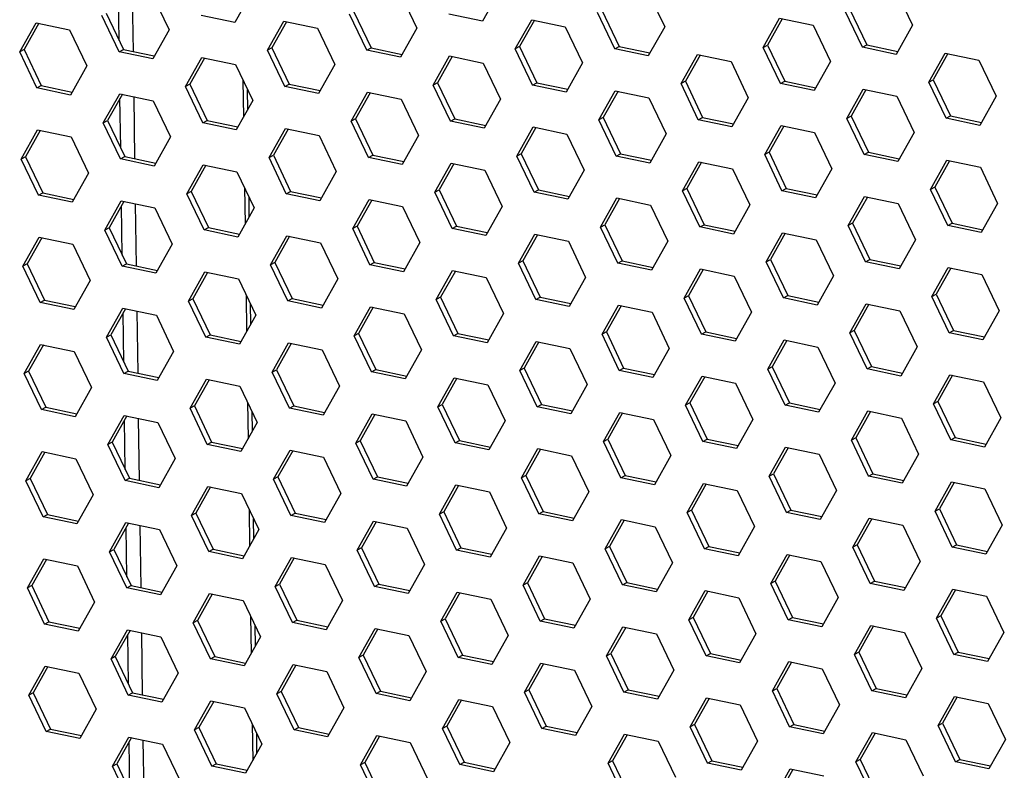
# Model space of a CAD drawing. Units: millimetres. Extents: x 0 to 210, y 0 to 297.
# Drawn here: x 132 to 137, y 103 to 107 of the extents above; entities that cross this region are included whole.
import ezdxf

# ---------------------------------------------------------------- set-up
doc = ezdxf.new("R2010")
doc.units = ezdxf.units.MM

msp = doc.modelspace()

# ---------------------------------------------------------------- linework, layer by layer
at = {"color": 7, "linetype": 'Continuous', "lineweight": 25}
for p, q in [((132.13347, 106.87039), (132.12991, 107.11871)), ((132.19903, 107.12804), (132.2035, 106.81556)), ((132.29769, 107.10734), (132.38475, 106.92515)), ((132.79834, 107.10772), (132.71599, 106.96106)), ((133.54621, 107.11479), (133.63327, 106.9326)), ((134.04688, 107.11516), (133.96453, 106.9685)), ((134.79476, 107.12223), (134.88182, 106.94004)), ((136.04328, 107.12968), (136.13034, 106.94749)), ((132.06773, 107.00797), (132.15479, 106.82577)), ((133.38151, 106.82147), (133.29445, 107.00366)), ((133.31625, 107.01541), (133.40331, 106.83322)), ((133.96453, 106.9685), (133.79512, 107.00404)), ((134.63006, 106.82891), (134.54299, 107.01111)), ((134.56479, 107.02286), (134.65185, 106.84066)), ((135.87858, 106.83636), (135.79152, 107.01855)), ((135.81331, 107.0303), (135.90037, 106.84811)), ((131.63232, 106.81365), (131.71467, 106.96031)), ((131.72827, 106.95746), (131.65412, 106.8254)), ((131.71467, 106.96031), (131.88408, 106.92478)), ((132.13299, 106.81403), (132.04593, 106.99622)), ((132.71599, 106.96106), (132.54658, 106.99659)), ((132.88086, 106.8211), (132.96321, 106.96775)), ((132.97681, 106.9649), (132.90266, 106.83284)), ((132.96321, 106.96775), (133.13263, 106.93222)), ((134.12938, 106.82854), (134.21174, 106.9752)), ((134.22533, 106.97235), (134.15118, 106.84029)), ((134.21174, 106.9752), (134.38115, 106.93967)), ((135.37793, 106.83598), (135.46028, 106.98264)), ((135.47388, 106.97979), (135.39973, 106.84773)), ((135.46028, 106.98264), (135.62969, 106.94711)), ((131.88408, 106.92478), (131.97114, 106.74259)), ((132.38475, 106.92515), (132.3024, 106.77849)), ((133.13263, 106.93222), (133.21969, 106.75003)), ((133.63327, 106.9326), (133.55092, 106.78594)), ((134.38115, 106.93967), (134.46821, 106.75748)), ((134.88182, 106.94004), (134.79947, 106.79338)), ((135.62969, 106.94711), (135.71675, 106.76492)), ((136.13034, 106.94749), (136.04799, 106.80083)), ((131.65412, 106.8254), (131.63232, 106.81365)), ((131.71938, 106.63146), (131.63232, 106.81365)), ((131.65412, 106.8254), (131.74118, 106.64321)), ((132.13299, 106.81403), (132.15479, 106.82577)), ((132.3024, 106.77849), (132.13299, 106.81403)), ((132.15479, 106.82577), (132.3106, 106.79309)), ((132.90266, 106.83284), (132.88086, 106.8211)), ((132.96793, 106.6389), (132.88086, 106.8211)), ((132.90266, 106.83284), (132.98972, 106.65065)), ((133.38151, 106.82147), (133.40331, 106.83322)), ((133.55092, 106.78594), (133.38151, 106.82147)), ((133.40331, 106.83322), (133.55912, 106.80054)), ((134.15118, 106.84029), (134.12938, 106.82854)), ((134.21645, 106.64635), (134.12938, 106.82854)), ((134.15118, 106.84029), (134.23824, 106.6581)), ((134.63006, 106.82891), (134.65185, 106.84066)), ((134.79947, 106.79338), (134.63006, 106.82891)), ((134.65185, 106.84066), (134.80767, 106.80798)), ((135.37793, 106.83598), (135.39973, 106.84773)), ((135.46499, 106.65379), (135.37793, 106.83598)), ((135.39973, 106.84773), (135.48679, 106.66554)), ((135.87858, 106.83636), (135.90037, 106.84811)), ((136.04799, 106.80083), (135.87858, 106.83636)), ((135.90037, 106.84811), (136.05619, 106.81543)), ((136.21286, 106.66086), (136.29521, 106.80752)), ((136.30881, 106.80467), (136.23466, 106.67261)), ((136.29521, 106.80752), (136.46463, 106.77199)), ((132.46725, 106.63853), (132.5496, 106.78519)), ((132.5632, 106.78234), (132.48905, 106.65028)), ((132.5496, 106.78519), (132.71902, 106.74966)), ((133.7158, 106.64597), (133.79815, 106.79263)), ((133.81175, 106.78978), (133.7376, 106.65772)), ((133.79815, 106.79263), (133.96756, 106.7571)), ((133.96756, 106.7571), (134.05462, 106.57491)), ((134.46821, 106.75748), (134.38586, 106.61082)), ((134.96432, 106.65342), (135.04667, 106.80008)), ((135.06027, 106.79723), (134.98612, 106.66517)), ((135.04667, 106.80008), (135.21608, 106.76455)), ((135.21608, 106.76455), (135.30314, 106.58235)), ((135.71675, 106.76492), (135.6344, 106.61826)), ((136.46463, 106.77199), (136.55169, 106.5898)), ((131.97114, 106.74259), (131.88879, 106.59593)), ((132.71902, 106.74966), (132.80608, 106.56747)), ((133.21969, 106.75003), (133.13734, 106.60337)), ((132.75726, 106.66963), (132.7599, 106.48522)), ((133.7376, 106.65772), (133.7158, 106.64597)), ((133.7376, 106.65772), (133.82466, 106.47553)), ((134.21645, 106.64635), (134.23824, 106.6581)), ((134.23824, 106.6581), (134.39406, 106.62542)), ((134.98612, 106.66517), (134.96432, 106.65342)), ((135.05138, 106.47123), (134.96432, 106.65342)), ((134.98612, 106.66517), (135.07318, 106.48298)), ((135.46499, 106.65379), (135.48679, 106.66554)), ((135.6344, 106.61826), (135.46499, 106.65379)), ((135.48679, 106.66554), (135.6426, 106.63286)), ((136.21286, 106.66086), (136.23466, 106.67261)), ((136.29993, 106.47867), (136.21286, 106.66086)), ((136.23466, 106.67261), (136.32172, 106.49042)), ((131.71938, 106.63146), (131.74118, 106.64321)), ((131.88879, 106.59593), (131.71938, 106.63146)), ((131.74118, 106.64321), (131.89699, 106.61053)), ((132.48905, 106.65028), (132.46725, 106.63853)), ((132.55431, 106.45634), (132.46725, 106.63853)), ((132.48905, 106.65028), (132.57611, 106.46809)), ((132.78132, 106.52337), (132.7799, 106.62224)), ((132.96793, 106.6389), (132.98972, 106.65065)), ((133.13734, 106.60337), (132.96793, 106.6389)), ((132.98972, 106.65065), (133.14554, 106.61797)), ((133.30219, 106.46341), (133.38454, 106.61007)), ((133.39814, 106.60722), (133.32399, 106.47516)), ((133.38454, 106.61007), (133.55395, 106.57454)), ((133.80286, 106.46378), (133.7158, 106.64597)), ((134.38586, 106.61082), (134.21645, 106.64635)), ((134.55073, 106.47085), (134.63308, 106.61751)), ((134.64668, 106.61466), (134.57253, 106.4826)), ((134.63308, 106.61751), (134.8025, 106.58198)), ((135.79925, 106.4783), (135.8816, 106.62496)), ((135.8952, 106.62211), (135.82105, 106.49005)), ((135.8816, 106.62496), (136.05102, 106.58942)), ((132.05367, 106.45596), (132.13602, 106.60262)), ((132.14962, 106.59977), (132.07547, 106.46771)), ((132.13602, 106.60262), (132.30543, 106.56709)), ((132.14121, 106.33014), (132.13765, 106.57846)), ((132.20677, 106.58778), (132.21124, 106.2753)), ((132.30543, 106.56709), (132.39249, 106.3849)), ((132.80608, 106.56747), (132.72373, 106.42081)), ((133.55395, 106.57454), (133.64101, 106.39234)), ((134.05462, 106.57491), (133.97227, 106.42825)), ((134.8025, 106.58198), (134.88956, 106.39979)), ((135.30314, 106.58235), (135.22079, 106.4357)), ((136.05102, 106.58942), (136.13808, 106.40723)), ((136.55169, 106.5898), (136.46934, 106.44314)), ((132.05367, 106.45596), (132.07547, 106.46771)), ((132.14073, 106.27377), (132.05367, 106.45596)), ((132.07547, 106.46771), (132.16253, 106.28552)), ((132.55431, 106.45634), (132.57611, 106.46809)), ((132.72373, 106.42081), (132.55431, 106.45634)), ((132.57611, 106.46809), (132.73193, 106.43541)), ((133.32399, 106.47516), (133.30219, 106.46341)), ((133.38925, 106.28122), (133.30219, 106.46341)), ((133.32399, 106.47516), (133.41105, 106.29297)), ((133.80286, 106.46378), (133.82466, 106.47553)), ((133.97227, 106.42825), (133.80286, 106.46378)), ((133.82466, 106.47553), (133.98047, 106.44285)), ((134.57253, 106.4826), (134.55073, 106.47085)), ((134.63779, 106.28866), (134.55073, 106.47085)), ((134.57253, 106.4826), (134.65959, 106.30041)), ((135.05138, 106.47123), (135.07318, 106.48298)), ((135.22079, 106.4357), (135.05138, 106.47123)), ((135.07318, 106.48298), (135.22899, 106.4503)), ((135.82105, 106.49005), (135.79925, 106.4783)), ((135.88632, 106.29611), (135.79925, 106.4783)), ((135.82105, 106.49005), (135.90811, 106.30786)), ((136.29993, 106.47867), (136.32172, 106.49042)), ((136.46934, 106.44314), (136.29993, 106.47867)), ((136.32172, 106.49042), (136.47754, 106.45774)), ((131.64006, 106.2734), (131.72241, 106.42006)), ((131.73601, 106.41721), (131.66185, 106.28515)), ((131.72241, 106.42006), (131.89182, 106.38452)), ((132.8886, 106.28084), (132.97095, 106.4275)), ((132.98455, 106.42465), (132.9104, 106.29259)), ((132.97095, 106.4275), (133.14037, 106.39197)), ((134.13712, 106.28829), (134.21947, 106.43495)), ((134.23307, 106.43209), (134.15892, 106.30004)), ((134.21947, 106.43495), (134.38889, 106.39941)), ((135.38567, 106.29573), (135.46802, 106.44239)), ((135.48162, 106.43954), (135.40747, 106.30748)), ((135.46802, 106.44239), (135.63743, 106.40686)), ((135.63743, 106.40686), (135.72449, 106.22466)), ((136.13808, 106.40723), (136.05573, 106.26057)), ((131.89182, 106.38452), (131.97888, 106.20233)), ((132.39249, 106.3849), (132.31014, 106.23824)), ((133.14037, 106.39197), (133.22743, 106.20977)), ((133.64101, 106.39234), (133.55866, 106.24568)), ((134.38889, 106.39941), (134.47595, 106.21722)), ((134.88956, 106.39979), (134.80721, 106.25313)), ((135.40747, 106.30748), (135.38567, 106.29573)), ((135.40747, 106.30748), (135.49453, 106.12529)), ((135.88632, 106.29611), (135.90811, 106.30786)), ((135.90811, 106.30786), (136.06393, 106.27518)), ((131.66185, 106.28515), (131.64006, 106.2734)), ((131.72712, 106.09121), (131.64006, 106.2734)), ((131.66185, 106.28515), (131.74892, 106.10296)), ((132.14073, 106.27377), (132.16253, 106.28552)), ((132.31014, 106.23824), (132.14073, 106.27377)), ((132.16253, 106.28552), (132.31834, 106.25284)), ((132.8886, 106.28084), (132.9104, 106.29259)), ((132.97566, 106.09865), (132.8886, 106.28084)), ((132.9104, 106.29259), (132.99746, 106.1104)), ((133.38925, 106.28122), (133.41105, 106.29297)), ((133.55866, 106.24568), (133.38925, 106.28122)), ((133.41105, 106.29297), (133.56686, 106.26029)), ((134.15892, 106.30004), (134.13712, 106.28829)), ((134.22418, 106.1061), (134.13712, 106.28829)), ((134.15892, 106.30004), (134.24598, 106.11785)), ((134.63779, 106.28866), (134.65959, 106.30041)), ((134.80721, 106.25313), (134.63779, 106.28866)), ((134.65959, 106.30041), (134.81541, 106.26773)), ((134.97206, 106.11317), (135.05441, 106.25982)), ((135.06801, 106.25697), (134.99386, 106.12492)), ((135.05441, 106.25982), (135.22382, 106.22429)), ((135.47273, 106.11354), (135.38567, 106.29573)), ((136.05573, 106.26057), (135.88632, 106.29611)), ((136.2206, 106.12061), (136.30295, 106.26727)), ((136.31655, 106.26441), (136.2424, 106.13236)), ((136.30295, 106.26727), (136.47237, 106.23173)), ((132.47499, 106.09828), (132.55734, 106.24494)), ((132.57094, 106.24208), (132.49679, 106.11003)), ((132.55734, 106.24494), (132.72676, 106.2094)), ((132.72676, 106.2094), (132.81382, 106.02721)), ((133.22743, 106.20977), (133.14508, 106.06312)), ((133.72354, 106.10572), (133.80589, 106.25238)), ((133.81949, 106.24953), (133.74533, 106.11747)), ((133.80589, 106.25238), (133.9753, 106.21684)), ((133.9753, 106.21684), (134.06236, 106.03465)), ((134.47595, 106.21722), (134.3936, 106.07056)), ((135.22382, 106.22429), (135.31088, 106.0421)), ((135.72449, 106.22466), (135.64214, 106.078)), ((136.47237, 106.23173), (136.55943, 106.04954)), ((131.97888, 106.20233), (131.89653, 106.05567)), ((132.49679, 106.11003), (132.47499, 106.09828)), ((132.49679, 106.11003), (132.58385, 105.92783)), ((132.765, 106.12938), (132.76764, 105.94497)), ((132.97566, 106.09865), (132.99746, 106.1104)), ((132.99746, 106.1104), (133.15327, 106.07772)), ((133.72354, 106.10572), (133.74533, 106.11747)), ((133.74533, 106.11747), (133.8324, 105.93528)), ((134.22418, 106.1061), (134.24598, 106.11785)), ((134.24598, 106.11785), (134.4018, 106.08516)), ((134.99386, 106.12492), (134.97206, 106.11317)), ((135.05912, 105.93097), (134.97206, 106.11317)), ((134.99386, 106.12492), (135.08092, 105.94272)), ((135.47273, 106.11354), (135.49453, 106.12529)), ((135.64214, 106.078), (135.47273, 106.11354)), ((135.49453, 106.12529), (135.65034, 106.09261)), ((136.2424, 106.13236), (136.2206, 106.12061)), ((136.30766, 105.93842), (136.2206, 106.12061)), ((136.2424, 106.13236), (136.32946, 105.95017)), ((131.72712, 106.09121), (131.74892, 106.10296)), ((131.89653, 106.05567), (131.72712, 106.09121)), ((131.74892, 106.10296), (131.90473, 106.07028)), ((132.06141, 105.91571), (132.14376, 106.06237)), ((132.15736, 106.05951), (132.0832, 105.92746)), ((132.14376, 106.06237), (132.31317, 106.02683)), ((132.56205, 105.91609), (132.47499, 106.09828)), ((132.78906, 105.98312), (132.78764, 106.08199)), ((133.14508, 106.06312), (132.97566, 106.09865)), ((133.30993, 105.92316), (133.39228, 106.06981)), ((133.40588, 106.06696), (133.33172, 105.9349)), ((133.39228, 106.06981), (133.56169, 106.03428)), ((133.8106, 105.92353), (133.72354, 106.10572)), ((134.3936, 106.07056), (134.22418, 106.1061)), ((134.55847, 105.9306), (134.64082, 106.07726)), ((134.65442, 106.0744), (134.58027, 105.94235)), ((134.64082, 106.07726), (134.81023, 106.04172)), ((135.80699, 105.93804), (135.88934, 106.0847)), ((135.90294, 106.08185), (135.82879, 105.94979)), ((135.88934, 106.0847), (136.05876, 106.04917)), ((132.14895, 105.78988), (132.14539, 106.0382)), ((132.2145, 106.04753), (132.21898, 105.73505)), ((132.31317, 106.02683), (132.40023, 105.84464)), ((132.81382, 106.02721), (132.73147, 105.88055)), ((133.56169, 106.03428), (133.64875, 105.85209)), ((134.06236, 106.03465), (133.98001, 105.88799)), ((134.81023, 106.04172), (134.8973, 105.85953)), ((135.31088, 106.0421), (135.22853, 105.89544)), ((136.05876, 106.04917), (136.14582, 105.86698)), ((136.55943, 106.04954), (136.47708, 105.90288)), ((132.0832, 105.92746), (132.06141, 105.91571)), ((132.14847, 105.73352), (132.06141, 105.91571)), ((132.0832, 105.92746), (132.17027, 105.74527)), ((132.56205, 105.91609), (132.58385, 105.92783)), ((132.73147, 105.88055), (132.56205, 105.91609)), ((132.58385, 105.92783), (132.73966, 105.89515)), ((133.33172, 105.9349), (133.30993, 105.92316)), ((133.39699, 105.74096), (133.30993, 105.92316)), ((133.33172, 105.9349), (133.41879, 105.75271)), ((133.8106, 105.92353), (133.8324, 105.93528)), ((133.98001, 105.88799), (133.8106, 105.92353)), ((133.8324, 105.93528), (133.98821, 105.9026)), ((134.55847, 105.9306), (134.58027, 105.94235)), ((134.64553, 105.74841), (134.55847, 105.9306)), ((134.58027, 105.94235), (134.66733, 105.76015)), ((135.05912, 105.93097), (135.08092, 105.94272)), ((135.22853, 105.89544), (135.05912, 105.93097)), ((135.08092, 105.94272), (135.23673, 105.91004)), ((135.82879, 105.94979), (135.80699, 105.93804)), ((135.89405, 105.75585), (135.80699, 105.93804)), ((135.82879, 105.94979), (135.91585, 105.7676)), ((136.30766, 105.93842), (136.32946, 105.95017)), ((136.47708, 105.90288), (136.30766, 105.93842)), ((136.32946, 105.95017), (136.48528, 105.91748)), ((131.6478, 105.73314), (131.73015, 105.8798)), ((131.74375, 105.87695), (131.66959, 105.74489)), ((131.73015, 105.8798), (131.89956, 105.84427)), ((132.89634, 105.74059), (132.97869, 105.88725)), ((132.99229, 105.88439), (132.91814, 105.75234)), ((132.97869, 105.88725), (133.1481, 105.85171)), ((134.14486, 105.74803), (134.22721, 105.89469)), ((134.24081, 105.89184), (134.16666, 105.75978)), ((134.22721, 105.89469), (134.39662, 105.85916)), ((135.39341, 105.75548), (135.47576, 105.90213)), ((135.48936, 105.89928), (135.4152, 105.76722)), ((135.47576, 105.90213), (135.64517, 105.8666)), ((135.64517, 105.8666), (135.73223, 105.68441)), ((136.14582, 105.86698), (136.06347, 105.72032)), ((131.89956, 105.84427), (131.98662, 105.66208)), ((132.40023, 105.84464), (132.31788, 105.69798)), ((133.1481, 105.85171), (133.23517, 105.66952)), ((133.64875, 105.85209), (133.5664, 105.70543)), ((134.39662, 105.85916), (134.48369, 105.67697)), ((134.8973, 105.85953), (134.81495, 105.71287)), ((135.39341, 105.75548), (135.4152, 105.76722)), ((135.4152, 105.76722), (135.50227, 105.58503)), ((135.89405, 105.75585), (135.91585, 105.7676)), ((135.91585, 105.7676), (136.07166, 105.73492)), ((131.66959, 105.74489), (131.6478, 105.73314)), ((131.73486, 105.55095), (131.6478, 105.73314)), ((131.66959, 105.74489), (131.75665, 105.5627)), ((132.14847, 105.73352), (132.17027, 105.74527)), ((132.31788, 105.69798), (132.14847, 105.73352)), ((132.17027, 105.74527), (132.32608, 105.71258)), ((132.91814, 105.75234), (132.89634, 105.74059)), ((132.9834, 105.55839), (132.89634, 105.74059)), ((132.91814, 105.75234), (133.0052, 105.57014)), ((133.39699, 105.74096), (133.41879, 105.75271)), ((133.5664, 105.70543), (133.39699, 105.74096)), ((133.41879, 105.75271), (133.5746, 105.72003)), ((133.73128, 105.56546), (133.81363, 105.71212)), ((133.81363, 105.71212), (133.98304, 105.67659)), ((134.16666, 105.75978), (134.14486, 105.74803)), ((134.23192, 105.56584), (134.14486, 105.74803)), ((134.16666, 105.75978), (134.25372, 105.57759)), ((134.64553, 105.74841), (134.66733, 105.76015)), ((134.81495, 105.71287), (134.64553, 105.74841)), ((134.66733, 105.76015), (134.82314, 105.72747)), ((134.9798, 105.57291), (135.06215, 105.71957)), ((135.07575, 105.71672), (135.00159, 105.58466)), ((135.06215, 105.71957), (135.23156, 105.68404)), ((135.48047, 105.57328), (135.39341, 105.75548)), ((136.06347, 105.72032), (135.89405, 105.75585)), ((136.22834, 105.58035), (136.31069, 105.72701)), ((136.32429, 105.72416), (136.25014, 105.5921)), ((136.31069, 105.72701), (136.4801, 105.69148)), ((131.98662, 105.66208), (131.90427, 105.51542)), ((132.48273, 105.55802), (132.56508, 105.70468)), ((132.57868, 105.70183), (132.50453, 105.56977)), ((132.56508, 105.70468), (132.73449, 105.66915)), ((132.73449, 105.66915), (132.82155, 105.48696)), ((133.23517, 105.66952), (133.15281, 105.52286)), ((133.82722, 105.70927), (133.75307, 105.57721)), ((133.98304, 105.67659), (134.0701, 105.4944)), ((134.48369, 105.67697), (134.40133, 105.53031)), ((135.23156, 105.68404), (135.31862, 105.50185)), ((135.73223, 105.68441), (135.64988, 105.53775)), ((136.4801, 105.69148), (136.56717, 105.50929)), ((131.73486, 105.55095), (131.75665, 105.5627)), ((131.75665, 105.5627), (131.91247, 105.53002)), ((132.50453, 105.56977), (132.48273, 105.55802)), ((132.50453, 105.56977), (132.59159, 105.38758)), ((132.77273, 105.58912), (132.77538, 105.40472)), ((132.9834, 105.55839), (133.0052, 105.57014)), ((133.0052, 105.57014), (133.16101, 105.53746)), ((133.75307, 105.57721), (133.73128, 105.56546)), ((133.81834, 105.38327), (133.73128, 105.56546)), ((133.75307, 105.57721), (133.84013, 105.39502)), ((134.23192, 105.56584), (134.25372, 105.57759)), ((134.40133, 105.53031), (134.23192, 105.56584)), ((134.25372, 105.57759), (134.40953, 105.54491)), ((135.00159, 105.58466), (134.9798, 105.57291)), ((135.06686, 105.39072), (134.9798, 105.57291)), ((135.00159, 105.58466), (135.08865, 105.40247)), ((135.48047, 105.57328), (135.50227, 105.58503)), ((135.64988, 105.53775), (135.48047, 105.57328)), ((135.50227, 105.58503), (135.65808, 105.55235)), ((136.22834, 105.58035), (136.25014, 105.5921)), ((136.3154, 105.39816), (136.22834, 105.58035)), ((136.25014, 105.5921), (136.3372, 105.40991)), ((131.90427, 105.51542), (131.73486, 105.55095)), ((132.06915, 105.37545), (132.1515, 105.52211)), ((132.16509, 105.51926), (132.09094, 105.3872)), ((132.1515, 105.52211), (132.32091, 105.48658)), ((132.56979, 105.37583), (132.48273, 105.55802)), ((132.79679, 105.44286), (132.79538, 105.54174)), ((133.15281, 105.52286), (132.9834, 105.55839)), ((133.31767, 105.3829), (133.40002, 105.52956)), ((133.41361, 105.52671), (133.33946, 105.39465)), ((133.40002, 105.52956), (133.56943, 105.49403)), ((134.56621, 105.39034), (134.64856, 105.537)), ((134.66216, 105.53415), (134.58801, 105.40209)), ((134.64856, 105.537), (134.81797, 105.50147)), ((135.81473, 105.39779), (135.89708, 105.54445)), ((135.91068, 105.5416), (135.83653, 105.40954)), ((135.89708, 105.54445), (136.06649, 105.50892)), ((132.15668, 105.24963), (132.15313, 105.49795)), ((132.22224, 105.50727), (132.22672, 105.19479)), ((132.32091, 105.48658), (132.40797, 105.30439)), ((132.82155, 105.48696), (132.7392, 105.3403)), ((133.56943, 105.49403), (133.65649, 105.31183)), ((134.0701, 105.4944), (133.98775, 105.34774)), ((134.81797, 105.50147), (134.90503, 105.31928)), ((135.31862, 105.50185), (135.23627, 105.35519)), ((136.06649, 105.50892), (136.15356, 105.32672)), ((136.56717, 105.50929), (136.48481, 105.36263)), ((132.06915, 105.37545), (132.09094, 105.3872)), ((132.15621, 105.19326), (132.06915, 105.37545)), ((132.09094, 105.3872), (132.178, 105.20501)), ((132.56979, 105.37583), (132.59159, 105.38758)), ((132.7392, 105.3403), (132.56979, 105.37583)), ((132.59159, 105.38758), (132.7474, 105.3549)), ((133.33946, 105.39465), (133.31767, 105.3829)), ((133.40473, 105.20071), (133.31767, 105.3829)), ((133.33946, 105.39465), (133.42652, 105.21246)), ((133.81834, 105.38327), (133.84013, 105.39502)), ((133.98775, 105.34774), (133.81834, 105.38327)), ((133.84013, 105.39502), (133.99595, 105.36234)), ((134.58801, 105.40209), (134.56621, 105.39034)), ((134.65327, 105.20815), (134.56621, 105.39034)), ((134.58801, 105.40209), (134.67507, 105.2199)), ((135.06686, 105.39072), (135.08865, 105.40247)), ((135.23627, 105.35519), (135.06686, 105.39072)), ((135.08865, 105.40247), (135.24447, 105.36979)), ((135.83653, 105.40954), (135.81473, 105.39779)), ((135.90179, 105.2156), (135.81473, 105.39779)), ((135.83653, 105.40954), (135.92359, 105.22735)), ((136.3154, 105.39816), (136.3372, 105.40991)), ((136.48481, 105.36263), (136.3154, 105.39816)), ((136.3372, 105.40991), (136.49301, 105.37723)), ((131.65553, 105.19289), (131.73789, 105.33955)), ((131.75148, 105.3367), (131.67733, 105.20464)), ((131.73789, 105.33955), (131.9073, 105.30402)), ((132.90408, 105.20033), (132.98643, 105.34699)), ((133.00003, 105.34414), (132.92588, 105.21208)), ((132.98643, 105.34699), (133.15584, 105.31146)), ((134.1526, 105.20778), (134.23495, 105.35444)), ((134.24855, 105.35159), (134.1744, 105.21953)), ((134.23495, 105.35444), (134.40436, 105.3189)), ((134.40436, 105.3189), (134.49142, 105.13671)), ((134.90503, 105.31928), (134.82268, 105.17262)), ((135.40115, 105.21522), (135.4835, 105.36188)), ((135.49709, 105.35903), (135.42294, 105.22697)), ((135.4835, 105.36188), (135.65291, 105.32635)), ((135.65291, 105.32635), (135.73997, 105.14415)), ((136.15356, 105.32672), (136.0712, 105.18006)), ((131.9073, 105.30402), (131.99436, 105.12182)), ((132.40797, 105.30439), (132.32562, 105.15773)), ((133.15584, 105.31146), (133.2429, 105.12927)), ((133.65649, 105.31183), (133.57414, 105.16518)), ((134.1744, 105.21953), (134.1526, 105.20778)), ((134.1744, 105.21953), (134.26146, 105.03734)), ((134.65327, 105.20815), (134.67507, 105.2199)), ((134.67507, 105.2199), (134.83088, 105.18722)), ((135.42294, 105.22697), (135.40115, 105.21522)), ((135.48821, 105.03303), (135.40115, 105.21522)), ((135.42294, 105.22697), (135.51, 105.04478)), ((135.90179, 105.2156), (135.92359, 105.22735)), ((136.0712, 105.18006), (135.90179, 105.2156)), ((135.92359, 105.22735), (136.0794, 105.19467)), ((131.67733, 105.20464), (131.65553, 105.19289)), ((131.7426, 105.0107), (131.65553, 105.19289)), ((131.67733, 105.20464), (131.76439, 105.02245)), ((132.15621, 105.19326), (132.178, 105.20501)), ((132.32562, 105.15773), (132.15621, 105.19326)), ((132.178, 105.20501), (132.33382, 105.17233)), ((132.90408, 105.20033), (132.92588, 105.21208)), ((132.99114, 105.01814), (132.90408, 105.20033)), ((132.92588, 105.21208), (133.01294, 105.02989)), ((133.40473, 105.20071), (133.42652, 105.21246)), ((133.57414, 105.16518), (133.40473, 105.20071)), ((133.42652, 105.21246), (133.58234, 105.17978)), ((133.73901, 105.02521), (133.82137, 105.17187)), ((133.83496, 105.16902), (133.76081, 105.03696)), ((133.82137, 105.17187), (133.99078, 105.13634)), ((134.23966, 105.02559), (134.1526, 105.20778)), ((134.82268, 105.17262), (134.65327, 105.20815)), ((134.98754, 105.03266), (135.06989, 105.17932)), ((135.08348, 105.17646), (135.00933, 105.04441)), ((135.06989, 105.17932), (135.2393, 105.14378)), ((136.23608, 105.0401), (136.31843, 105.18676)), ((136.33203, 105.18391), (136.25788, 105.05185)), ((136.31843, 105.18676), (136.48784, 105.15122)), ((131.99436, 105.12182), (131.91201, 104.97517)), ((132.49047, 105.01777), (132.57282, 105.16443)), ((132.58642, 105.16157), (132.51227, 105.02952)), ((132.57282, 105.16443), (132.74223, 105.12889)), ((132.74223, 105.12889), (132.82929, 104.9467)), ((133.2429, 105.12927), (133.16055, 104.98261)), ((133.99078, 105.13634), (134.07784, 104.95414)), ((134.49142, 105.13671), (134.40907, 104.99005)), ((135.2393, 105.14378), (135.32636, 104.96159)), ((135.73997, 105.14415), (135.65762, 104.9975)), ((136.48784, 105.15122), (136.5749, 104.96903)), ((131.7426, 105.0107), (131.76439, 105.02245)), ((131.76439, 105.02245), (131.92021, 104.98977)), ((132.51227, 105.02952), (132.49047, 105.01777)), ((132.57753, 104.83558), (132.49047, 105.01777)), ((132.51227, 105.02952), (132.59933, 104.84733)), ((132.78047, 105.04887), (132.78311, 104.86446)), ((132.99114, 105.01814), (133.01294, 105.02989)), ((133.16055, 104.98261), (132.99114, 105.01814)), ((133.01294, 105.02989), (133.16875, 104.99721)), ((133.73901, 105.02521), (133.76081, 105.03696)), ((133.82608, 104.84302), (133.73901, 105.02521)), ((133.76081, 105.03696), (133.84787, 104.85477)), ((134.23966, 105.02559), (134.26146, 105.03734)), ((134.40907, 104.99005), (134.23966, 105.02559)), ((134.26146, 105.03734), (134.41727, 105.00466)), ((135.00933, 105.04441), (134.98754, 105.03266)), ((135.0746, 104.85047), (134.98754, 105.03266)), ((135.00933, 105.04441), (135.09639, 104.86221)), ((135.48821, 105.03303), (135.51, 105.04478)), ((135.65762, 104.9975), (135.48821, 105.03303)), ((135.51, 105.04478), (135.66582, 105.0121)), ((136.25788, 105.05185), (136.23608, 105.0401)), ((136.32314, 104.85791), (136.23608, 105.0401)), ((136.25788, 105.05185), (136.34494, 104.86966)), ((131.91201, 104.97517), (131.7426, 105.0107)), ((132.07688, 104.8352), (132.15923, 104.98186)), ((132.17283, 104.97901), (132.09868, 104.84695)), ((132.15923, 104.98186), (132.32865, 104.94632)), ((132.22998, 104.96702), (132.23446, 104.65454)), ((132.80453, 104.90261), (132.80312, 105.00148)), ((133.3254, 104.84265), (133.40776, 104.9893)), ((133.42135, 104.98645), (133.3472, 104.8544)), ((133.40776, 104.9893), (133.57717, 104.95377)), ((134.57395, 104.85009), (134.6563, 104.99675)), ((134.6699, 104.99389), (134.59575, 104.86184)), ((134.6563, 104.99675), (134.82571, 104.96121)), ((135.82247, 104.85754), (135.90482, 105.00419)), ((135.91842, 105.00134), (135.84427, 104.86928)), ((135.90482, 105.00419), (136.07423, 104.96866)), ((136.07423, 104.96866), (136.16129, 104.78647)), ((136.5749, 104.96903), (136.49255, 104.82237)), ((132.16442, 104.70937), (132.16087, 104.95769)), ((132.32865, 104.94632), (132.41571, 104.76413)), ((132.82929, 104.9467), (132.74694, 104.80004)), ((133.57717, 104.95377), (133.66423, 104.77158)), ((134.07784, 104.95414), (133.99549, 104.80749)), ((134.82571, 104.96121), (134.91277, 104.77902)), ((135.32636, 104.96159), (135.24401, 104.81493)), ((135.84427, 104.86928), (135.82247, 104.85754)), ((135.84427, 104.86928), (135.93133, 104.68709)), ((136.32314, 104.85791), (136.34494, 104.86966)), ((136.34494, 104.86966), (136.50075, 104.83698)), ((132.09868, 104.84695), (132.07688, 104.8352)), ((132.16395, 104.65301), (132.07688, 104.8352)), ((132.09868, 104.84695), (132.18574, 104.66476)), ((132.57753, 104.83558), (132.59933, 104.84733)), ((132.74694, 104.80004), (132.57753, 104.83558)), ((132.59933, 104.84733), (132.75514, 104.81464)), ((133.3472, 104.8544), (133.3254, 104.84265)), ((133.41247, 104.66045), (133.3254, 104.84265)), ((133.3472, 104.8544), (133.43426, 104.6722)), ((133.82608, 104.84302), (133.84787, 104.85477)), ((133.99549, 104.80749), (133.82608, 104.84302)), ((133.84787, 104.85477), (134.00369, 104.82209)), ((134.57395, 104.85009), (134.59575, 104.86184)), ((134.66101, 104.6679), (134.57395, 104.85009)), ((134.59575, 104.86184), (134.68281, 104.67965)), ((135.0746, 104.85047), (135.09639, 104.86221)), ((135.24401, 104.81493), (135.0746, 104.85047)), ((135.09639, 104.86221), (135.25221, 104.82953)), ((135.40888, 104.67497), (135.49123, 104.82162)), ((135.50483, 104.81877), (135.43068, 104.68672)), ((135.49123, 104.82162), (135.66065, 104.78609)), ((135.90953, 104.67534), (135.82247, 104.85754)), ((136.49255, 104.82237), (136.32314, 104.85791)), ((131.66327, 104.65264), (131.74562, 104.79929)), ((131.75922, 104.79644), (131.68507, 104.66438)), ((131.74562, 104.79929), (131.91504, 104.76376)), ((132.91182, 104.66008), (132.99417, 104.80674)), ((133.00777, 104.80388), (132.93362, 104.67183)), ((132.99417, 104.80674), (133.16358, 104.7712)), ((133.16358, 104.7712), (133.25064, 104.58901)), ((133.66423, 104.77158), (133.58188, 104.62492)), ((134.16034, 104.66752), (134.24269, 104.81418)), ((134.25629, 104.81133), (134.18214, 104.67927)), ((134.24269, 104.81418), (134.4121, 104.77865)), ((134.4121, 104.77865), (134.49916, 104.59646)), ((134.91277, 104.77902), (134.83042, 104.63236)), ((135.66065, 104.78609), (135.74771, 104.6039)), ((136.16129, 104.78647), (136.07894, 104.63981)), ((131.91504, 104.76376), (132.0021, 104.58157)), ((132.41571, 104.76413), (132.33336, 104.61747)), ((132.93362, 104.67183), (132.91182, 104.66008)), ((132.93362, 104.67183), (133.02068, 104.48963)), ((133.41247, 104.66045), (133.43426, 104.6722)), ((133.43426, 104.6722), (133.59008, 104.63952)), ((134.18214, 104.67927), (134.16034, 104.66752)), ((134.18214, 104.67927), (134.2692, 104.49708)), ((134.66101, 104.6679), (134.68281, 104.67965)), ((134.68281, 104.67965), (134.83862, 104.64696)), ((135.40888, 104.67497), (135.43068, 104.68672)), ((135.49595, 104.49277), (135.40888, 104.67497)), ((135.43068, 104.68672), (135.51774, 104.50452)), ((135.90953, 104.67534), (135.93133, 104.68709)), ((136.07894, 104.63981), (135.90953, 104.67534)), ((135.93133, 104.68709), (136.08714, 104.65441)), ((131.68507, 104.66438), (131.66327, 104.65264)), ((131.75033, 104.47044), (131.66327, 104.65264)), ((131.68507, 104.66438), (131.77213, 104.48219)), ((132.16395, 104.65301), (132.18574, 104.66476)), ((132.33336, 104.61747), (132.16395, 104.65301)), ((132.18574, 104.66476), (132.34156, 104.63208)), ((132.49821, 104.47751), (132.58056, 104.62417)), ((132.59416, 104.62132), (132.52001, 104.48926)), ((132.58056, 104.62417), (132.74997, 104.58864)), ((132.99888, 104.47789), (132.91182, 104.66008)), ((133.58188, 104.62492), (133.41247, 104.66045)), ((133.74675, 104.48496), (133.8291, 104.63161)), ((133.8427, 104.62876), (133.76855, 104.4967)), ((133.8291, 104.63161), (133.99852, 104.59608)), ((134.2474, 104.48533), (134.16034, 104.66752)), ((134.83042, 104.63236), (134.66101, 104.6679)), ((134.99527, 104.4924), (135.07762, 104.63906)), ((135.09122, 104.63621), (135.01707, 104.50415)), ((135.07762, 104.63906), (135.24704, 104.60353)), ((136.24382, 104.49984), (136.32617, 104.6465)), ((136.33977, 104.64365), (136.26562, 104.51159)), ((136.32617, 104.6465), (136.49558, 104.61097)), ((132.0021, 104.58157), (131.91975, 104.43491)), ((132.74997, 104.58864), (132.83703, 104.40645)), ((133.25064, 104.58901), (133.16829, 104.44235)), ((133.99852, 104.59608), (134.08558, 104.41389)), ((134.49916, 104.59646), (134.41681, 104.4498)), ((135.24704, 104.60353), (135.3341, 104.42134)), ((135.74771, 104.6039), (135.66536, 104.45724)), ((136.49558, 104.61097), (136.58264, 104.42878)), ((131.75033, 104.47044), (131.77213, 104.48219)), ((131.77213, 104.48219), (131.92795, 104.44951)), ((132.52001, 104.48926), (132.49821, 104.47751)), ((132.58527, 104.29532), (132.49821, 104.47751)), ((132.52001, 104.48926), (132.60707, 104.30707)), ((132.78821, 104.50861), (132.79085, 104.32421)), ((132.99888, 104.47789), (133.02068, 104.48963)), ((133.16829, 104.44235), (132.99888, 104.47789)), ((133.02068, 104.48963), (133.17649, 104.45695)), ((133.76855, 104.4967), (133.74675, 104.48496)), ((133.83381, 104.30276), (133.74675, 104.48496)), ((133.76855, 104.4967), (133.85561, 104.31451)), ((134.2474, 104.48533), (134.2692, 104.49708)), ((134.41681, 104.4498), (134.2474, 104.48533)), ((134.2692, 104.49708), (134.42501, 104.4644)), ((135.01707, 104.50415), (134.99527, 104.4924)), ((135.08234, 104.31021), (134.99527, 104.4924)), ((135.01707, 104.50415), (135.10413, 104.32196)), ((135.49595, 104.49277), (135.51774, 104.50452)), ((135.66536, 104.45724), (135.49595, 104.49277)), ((135.51774, 104.50452), (135.67356, 104.47184)), ((136.24382, 104.49984), (136.26562, 104.51159)), ((136.33088, 104.31765), (136.24382, 104.49984)), ((136.26562, 104.51159), (136.35268, 104.3294)), ((131.91975, 104.43491), (131.75033, 104.47044)), ((132.08462, 104.29494), (132.16697, 104.4416)), ((132.18057, 104.43875), (132.10642, 104.30669)), ((132.16697, 104.4416), (132.33639, 104.40607)), ((132.23772, 104.42676), (132.2422, 104.11428)), ((132.81227, 104.36235), (132.81086, 104.46123)), ((133.33314, 104.30239), (133.41549, 104.44905)), ((133.42909, 104.4462), (133.35494, 104.31414)), ((133.41549, 104.44905), (133.58491, 104.41352)), ((134.58169, 104.30983), (134.66404, 104.45649)), ((134.67764, 104.45364), (134.60349, 104.32158)), ((134.66404, 104.45649), (134.83345, 104.42096)), ((135.3341, 104.42134), (135.25175, 104.27468)), ((135.83021, 104.31728), (135.91256, 104.46394)), ((135.92616, 104.46109), (135.85201, 104.32903)), ((135.91256, 104.46394), (136.08197, 104.42841)), ((136.08197, 104.42841), (136.16903, 104.24621)), ((136.58264, 104.42878), (136.50029, 104.28212)), ((132.17216, 104.16912), (132.1686, 104.41744)), ((132.33639, 104.40607), (132.42345, 104.22388)), ((132.83703, 104.40645), (132.75468, 104.25979)), ((133.58491, 104.41352), (133.67197, 104.23133)), ((134.08558, 104.41389), (134.00323, 104.26723)), ((134.83345, 104.42096), (134.92051, 104.23877)), ((135.08234, 104.31021), (135.10413, 104.32196)), ((135.10413, 104.32196), (135.25995, 104.28928)), ((135.85201, 104.32903), (135.83021, 104.31728)), ((135.85201, 104.32903), (135.93907, 104.14684)), ((136.33088, 104.31765), (136.35268, 104.3294)), ((136.35268, 104.3294), (136.50849, 104.29672)), ((132.08462, 104.29494), (132.10642, 104.30669)), ((132.17168, 104.11275), (132.08462, 104.29494)), ((132.10642, 104.30669), (132.19348, 104.1245)), ((132.58527, 104.29532), (132.60707, 104.30707)), ((132.75468, 104.25979), (132.58527, 104.29532)), ((132.60707, 104.30707), (132.76288, 104.27439)), ((133.35494, 104.31414), (133.33314, 104.30239)), ((133.4202, 104.1202), (133.33314, 104.30239)), ((133.35494, 104.31414), (133.442, 104.13195)), ((133.83381, 104.30276), (133.85561, 104.31451)), ((134.00323, 104.26723), (133.83381, 104.30276)), ((133.85561, 104.31451), (134.01143, 104.28183)), ((134.16808, 104.12727), (134.25043, 104.27393)), ((134.25043, 104.27393), (134.41984, 104.2384)), ((134.60349, 104.32158), (134.58169, 104.30983)), ((134.66875, 104.12764), (134.58169, 104.30983)), ((134.60349, 104.32158), (134.69055, 104.13939)), ((135.25175, 104.27468), (135.08234, 104.31021)), ((135.41662, 104.13471), (135.49897, 104.28137)), ((135.51257, 104.27852), (135.43842, 104.14646)), ((135.49897, 104.28137), (135.66839, 104.24584)), ((135.91727, 104.13509), (135.83021, 104.31728)), ((136.50029, 104.28212), (136.33088, 104.31765)), ((131.67101, 104.11238), (131.75336, 104.25904)), ((131.76696, 104.25619), (131.69281, 104.12413)), ((131.75336, 104.25904), (131.92278, 104.22351)), ((131.92278, 104.22351), (132.00984, 104.04131)), ((132.42345, 104.22388), (132.3411, 104.07722)), ((132.91956, 104.11982), (133.00191, 104.26648)), ((133.01551, 104.26363), (132.94135, 104.13157)), ((133.00191, 104.26648), (133.17132, 104.23095)), ((133.17132, 104.23095), (133.25838, 104.04876)), ((133.67197, 104.23133), (133.58962, 104.08467)), ((134.26403, 104.27108), (134.18988, 104.13902)), ((134.41984, 104.2384), (134.5069, 104.0562)), ((134.92051, 104.23877), (134.83816, 104.09211)), ((135.66839, 104.24584), (135.75545, 104.06365)), ((136.16903, 104.24621), (136.08668, 104.09956)), ((131.69281, 104.12413), (131.67101, 104.11238)), ((131.69281, 104.12413), (131.77987, 103.94194)), ((132.17168, 104.11275), (132.19348, 104.1245)), ((132.19348, 104.1245), (132.34929, 104.09182)), ((132.91956, 104.11982), (132.94135, 104.13157)), ((132.94135, 104.13157), (133.02842, 103.94938)), ((133.4202, 104.1202), (133.442, 104.13195)), ((133.442, 104.13195), (133.59782, 104.09927)), ((134.18988, 104.13902), (134.16808, 104.12727)), ((134.25514, 103.94508), (134.16808, 104.12727)), ((134.18988, 104.13902), (134.27694, 103.95683)), ((134.66875, 104.12764), (134.69055, 104.13939)), ((134.83816, 104.09211), (134.66875, 104.12764)), ((134.69055, 104.13939), (134.84636, 104.10671)), ((135.43842, 104.14646), (135.41662, 104.13471)), ((135.50368, 103.95252), (135.41662, 104.13471)), ((135.43842, 104.14646), (135.52548, 103.96427)), ((135.91727, 104.13509), (135.93907, 104.14684)), ((136.08668, 104.09956), (135.91727, 104.13509)), ((135.93907, 104.14684), (136.09488, 104.11416)), ((131.75807, 103.93019), (131.67101, 104.11238)), ((132.3411, 104.07722), (132.17168, 104.11275)), ((132.50595, 103.93726), (132.5883, 104.08392)), ((132.6019, 104.08107), (132.52774, 103.94901)), ((132.5883, 104.08392), (132.75771, 104.04838)), ((133.00662, 103.93763), (132.91956, 104.11982)), ((133.58962, 104.08467), (133.4202, 104.1202)), ((133.75449, 103.9447), (133.83684, 104.09136)), ((133.85044, 104.08851), (133.77629, 103.95645)), ((133.83684, 104.09136), (134.00625, 104.05583)), ((135.00301, 103.95215), (135.08536, 104.09881)), ((135.09896, 104.09595), (135.02481, 103.9639)), ((135.08536, 104.09881), (135.25478, 104.06327)), ((136.25156, 103.95959), (136.33391, 104.10625)), ((136.34751, 104.1034), (136.27335, 103.97134)), ((136.33391, 104.10625), (136.50332, 104.07072)), ((132.00984, 104.04131), (131.92749, 103.89466)), ((132.75771, 104.04838), (132.84477, 103.86619)), ((133.25838, 104.04876), (133.17603, 103.9021)), ((134.00625, 104.05583), (134.09332, 103.87363)), ((134.5069, 104.0562), (134.42455, 103.90954)), ((135.25478, 104.06327), (135.34184, 103.88108)), ((135.75545, 104.06365), (135.6731, 103.91699)), ((136.50332, 104.07072), (136.59038, 103.88852)), ((131.75807, 103.93019), (131.77987, 103.94194)), ((131.92749, 103.89466), (131.75807, 103.93019)), ((131.77987, 103.94194), (131.93568, 103.90926)), ((132.52774, 103.94901), (132.50595, 103.93726)), ((132.59301, 103.75507), (132.50595, 103.93726)), ((132.52774, 103.94901), (132.61481, 103.76682)), ((132.79595, 103.96836), (132.79859, 103.78395)), ((133.00662, 103.93763), (133.02842, 103.94938)), ((133.17603, 103.9021), (133.00662, 103.93763)), ((133.02842, 103.94938), (133.18423, 103.9167)), ((133.75449, 103.9447), (133.77629, 103.95645)), ((133.84155, 103.76251), (133.75449, 103.9447)), ((133.77629, 103.95645), (133.86335, 103.77426)), ((134.25514, 103.94508), (134.27694, 103.95683)), ((134.42455, 103.90954), (134.25514, 103.94508)), ((134.27694, 103.95683), (134.43275, 103.92415)), ((135.02481, 103.9639), (135.00301, 103.95215)), ((135.09007, 103.76996), (135.00301, 103.95215)), ((135.02481, 103.9639), (135.11187, 103.78171)), ((135.50368, 103.95252), (135.52548, 103.96427)), ((135.6731, 103.91699), (135.50368, 103.95252)), ((135.52548, 103.96427), (135.6813, 103.93159)), ((136.27335, 103.97134), (136.25156, 103.95959)), ((136.33862, 103.7774), (136.25156, 103.95959)), ((136.27335, 103.97134), (136.36042, 103.78915)), ((132.09236, 103.75469), (132.17471, 103.90135)), ((132.18831, 103.8985), (132.11416, 103.76644)), ((132.17471, 103.90135), (132.34412, 103.86582)), ((132.1799, 103.62886), (132.17634, 103.87718)), ((132.24546, 103.88651), (132.24994, 103.57403)), ((132.82001, 103.8221), (132.81859, 103.92097)), ((133.34088, 103.76214), (133.42323, 103.9088)), ((133.43683, 103.90594), (133.36268, 103.77389)), ((133.42323, 103.9088), (133.59264, 103.87326)), ((134.58943, 103.76958), (134.67178, 103.91624)), ((134.68538, 103.91339), (134.61122, 103.78133)), ((134.67178, 103.91624), (134.84119, 103.8807)), ((134.84119, 103.8807), (134.92825, 103.69851)), ((135.34184, 103.88108), (135.25949, 103.73442)), ((135.83795, 103.77703), (135.9203, 103.92368)), ((135.9339, 103.92083), (135.85974, 103.78878)), ((135.9203, 103.92368), (136.08971, 103.88815)), ((136.08971, 103.88815), (136.17677, 103.70596)), ((136.59038, 103.88852), (136.50803, 103.74186)), ((132.34412, 103.86582), (132.43119, 103.68362)), ((132.84477, 103.86619), (132.76242, 103.71953)), ((133.59264, 103.87326), (133.67971, 103.69107)), ((134.09332, 103.87363), (134.01097, 103.72698)), ((134.58943, 103.76958), (134.61122, 103.78133)), ((134.61122, 103.78133), (134.69829, 103.59914)), ((135.09007, 103.76996), (135.11187, 103.78171)), ((135.11187, 103.78171), (135.26768, 103.74902)), ((135.85974, 103.78878), (135.83795, 103.77703)), ((135.92501, 103.59483), (135.83795, 103.77703)), ((135.85974, 103.78878), (135.94681, 103.60658)), ((136.33862, 103.7774), (136.36042, 103.78915)), ((136.50803, 103.74186), (136.33862, 103.7774)), ((136.36042, 103.78915), (136.51623, 103.75647)), ((132.11416, 103.76644), (132.09236, 103.75469)), ((132.17942, 103.5725), (132.09236, 103.75469)), ((132.11416, 103.76644), (132.20122, 103.58425)), ((132.59301, 103.75507), (132.61481, 103.76682)), ((132.76242, 103.71953), (132.59301, 103.75507)), ((132.61481, 103.76682), (132.77062, 103.73414)), ((133.36268, 103.77389), (133.34088, 103.76214)), ((133.42794, 103.57995), (133.34088, 103.76214)), ((133.36268, 103.77389), (133.44974, 103.59169)), ((133.84155, 103.76251), (133.86335, 103.77426)), ((134.01097, 103.72698), (133.84155, 103.76251)), ((133.86335, 103.77426), (134.01916, 103.74158)), ((134.17582, 103.58702), (134.25817, 103.73367)), ((134.27177, 103.73082), (134.19761, 103.59876)), ((134.25817, 103.73367), (134.42758, 103.69814)), ((134.67649, 103.58739), (134.58943, 103.76958)), ((135.25949, 103.73442), (135.09007, 103.76996)), ((135.42436, 103.59446), (135.50671, 103.74112)), ((135.52031, 103.73826), (135.44616, 103.60621)), ((135.50671, 103.74112), (135.67612, 103.70558)), ((131.67875, 103.57213), (131.7611, 103.71879)), ((131.7747, 103.71593), (131.70055, 103.58388)), ((131.7611, 103.71879), (131.93051, 103.68325)), ((131.93051, 103.68325), (132.01757, 103.50106)), ((132.43119, 103.68362), (132.34883, 103.53697)), ((132.9273, 103.57957), (133.00965, 103.72623)), ((133.02324, 103.72337), (132.94909, 103.59132)), ((133.00965, 103.72623), (133.17906, 103.69069)), ((133.17906, 103.69069), (133.26612, 103.5085)), ((133.67971, 103.69107), (133.59735, 103.54441)), ((134.42758, 103.69814), (134.51464, 103.51595)), ((134.92825, 103.69851), (134.8459, 103.55185)), ((135.67612, 103.70558), (135.76319, 103.52339)), ((136.17677, 103.70596), (136.09442, 103.5593)), ((131.70055, 103.58388), (131.67875, 103.57213)), ((131.70055, 103.58388), (131.78761, 103.40168)), ((132.17942, 103.5725), (132.20122, 103.58425)), ((132.20122, 103.58425), (132.35703, 103.55157)), ((132.94909, 103.59132), (132.9273, 103.57957)), ((133.01436, 103.39738), (132.9273, 103.57957)), ((132.94909, 103.59132), (133.03615, 103.40913)), ((133.42794, 103.57995), (133.44974, 103.59169)), ((133.59735, 103.54441), (133.42794, 103.57995)), ((133.44974, 103.59169), (133.60555, 103.55901)), ((134.19761, 103.59876), (134.17582, 103.58702)), ((134.26288, 103.40482), (134.17582, 103.58702)), ((134.19761, 103.59876), (134.28467, 103.41657)), ((134.67649, 103.58739), (134.69829, 103.59914)), ((134.8459, 103.55185), (134.67649, 103.58739)), ((134.69829, 103.59914), (134.8541, 103.56646)), ((135.42436, 103.59446), (135.44616, 103.60621)), ((135.51142, 103.41227), (135.42436, 103.59446)), ((135.44616, 103.60621), (135.53322, 103.42401)), ((135.92501, 103.59483), (135.94681, 103.60658)), ((136.09442, 103.5593), (135.92501, 103.59483)), ((135.94681, 103.60658), (136.10262, 103.5739)), ((131.76581, 103.38993), (131.67875, 103.57213)), ((132.34883, 103.53697), (132.17942, 103.5725)), ((132.51369, 103.397), (132.59604, 103.54366)), ((132.60963, 103.54081), (132.53548, 103.40875)), ((132.59604, 103.54366), (132.76545, 103.50813)), ((133.76223, 103.40445), (133.84458, 103.55111)), ((133.85818, 103.54825), (133.78403, 103.4162)), ((133.84458, 103.55111), (134.01399, 103.51557)), ((135.01075, 103.41189), (135.0931, 103.55855)), ((135.1067, 103.5557), (135.03255, 103.42364)), ((135.0931, 103.55855), (135.26251, 103.52302)), ((136.2593, 103.41934), (136.34165, 103.56599)), ((136.35525, 103.56314), (136.28109, 103.43108)), ((136.34165, 103.56599), (136.51106, 103.53046)), ((136.51106, 103.53046), (136.59812, 103.34827)), ((132.01757, 103.50106), (131.93522, 103.3544)), ((132.76545, 103.50813), (132.85251, 103.32594)), ((133.26612, 103.5085), (133.18377, 103.36184)), ((134.01399, 103.51557), (134.10105, 103.33338)), ((134.51464, 103.51595), (134.43229, 103.36929)), ((135.26251, 103.52302), (135.34958, 103.34083)), ((135.76319, 103.52339), (135.68083, 103.37673)), ((136.2593, 103.41934), (136.28109, 103.43108)), ((136.28109, 103.43108), (136.36815, 103.24889)), ((131.76581, 103.38993), (131.78761, 103.40168)), ((131.93522, 103.3544), (131.76581, 103.38993)), ((131.78761, 103.40168), (131.94342, 103.369)), ((132.53548, 103.40875), (132.51369, 103.397)), ((132.60075, 103.21481), (132.51369, 103.397)), ((132.53548, 103.40875), (132.62254, 103.22656)), ((132.80369, 103.42811), (132.80633, 103.2437)), ((132.82775, 103.28184), (132.82633, 103.38072)), ((133.01436, 103.39738), (133.03615, 103.40913)), ((133.18377, 103.36184), (133.01436, 103.39738)), ((133.03615, 103.40913), (133.19197, 103.37644)), ((133.78403, 103.4162), (133.76223, 103.40445)), ((133.84929, 103.22225), (133.76223, 103.40445)), ((133.78403, 103.4162), (133.87109, 103.234)), ((134.26288, 103.40482), (134.28467, 103.41657)), ((134.43229, 103.36929), (134.26288, 103.40482)), ((134.28467, 103.41657), (134.44049, 103.38389)), ((135.03255, 103.42364), (135.01075, 103.41189)), ((135.09781, 103.2297), (135.01075, 103.41189)), ((135.03255, 103.42364), (135.11961, 103.24145)), ((135.51142, 103.41227), (135.53322, 103.42401)), ((135.68083, 103.37673), (135.51142, 103.41227)), ((135.53322, 103.42401), (135.68903, 103.39133)), ((135.84569, 103.23677), (135.92804, 103.38343)), ((135.94163, 103.38058), (135.86748, 103.24852)), ((135.92804, 103.38343), (136.09745, 103.3479)), ((136.34636, 103.23714), (136.2593, 103.41934)), ((132.1001, 103.21444), (132.18245, 103.36109)), ((132.19605, 103.35824), (132.1219, 103.22618)), ((132.18245, 103.36109), (132.35186, 103.32556)), ((132.18764, 103.08861), (132.18408, 103.33693)), ((132.2532, 103.34626), (132.25767, 103.03378)), ((133.34862, 103.22188), (133.43097, 103.36854)), ((133.44457, 103.36569), (133.37042, 103.23363)), ((133.43097, 103.36854), (133.60038, 103.33301)), ((133.60038, 103.33301), (133.68744, 103.15082)), ((134.10105, 103.33338), (134.0187, 103.18672)), ((134.59717, 103.22932), (134.67952, 103.37598)), ((134.69311, 103.37313), (134.61896, 103.24107)), ((134.67952, 103.37598), (134.84893, 103.34045)), ((134.84893, 103.34045), (134.93599, 103.15826)), ((135.34958, 103.34083), (135.26722, 103.19417)), ((136.09745, 103.3479), (136.18451, 103.16571)), ((136.59812, 103.34827), (136.51577, 103.20161)), ((132.35186, 103.32556), (132.43892, 103.14337)), ((132.85251, 103.32594), (132.77016, 103.17928)), ((133.37042, 103.23363), (133.34862, 103.22188)), ((133.37042, 103.23363), (133.45748, 103.05144)), ((133.84929, 103.22225), (133.87109, 103.234)), ((133.87109, 103.234), (134.0269, 103.20132)), ((134.61896, 103.24107), (134.59717, 103.22932)), ((134.61896, 103.24107), (134.70602, 103.05888)), ((135.09781, 103.2297), (135.11961, 103.24145)), ((135.11961, 103.24145), (135.27542, 103.20877)), ((135.86748, 103.24852), (135.84569, 103.23677)), ((135.93275, 103.05458), (135.84569, 103.23677)), ((135.86748, 103.24852), (135.95454, 103.06633)), ((136.34636, 103.23714), (136.36815, 103.24889)), ((136.51577, 103.20161), (136.34636, 103.23714)), ((136.36815, 103.24889), (136.52397, 103.21621)), ((132.1001, 103.21444), (132.1219, 103.22618)), ((132.18716, 103.03224), (132.1001, 103.21444)), ((132.1219, 103.22618), (132.20896, 103.04399)), ((132.60075, 103.21481), (132.62254, 103.22656)), ((132.77016, 103.17928), (132.60075, 103.21481)), ((132.62254, 103.22656), (132.77836, 103.19388)), ((133.43568, 103.03969), (133.34862, 103.22188)), ((134.0187, 103.18672), (133.84929, 103.22225)), ((134.68423, 103.04713), (134.59717, 103.22932)), ((135.26722, 103.19417), (135.09781, 103.2297)), ((135.4321, 103.0542), (135.51445, 103.20086)), ((135.52805, 103.19801), (135.4539, 103.06595)), ((135.51445, 103.20086), (135.68386, 103.16533))]:
    msp.add_line(p, q, dxfattribs=at)

doc.saveas('drawing.dxf')
